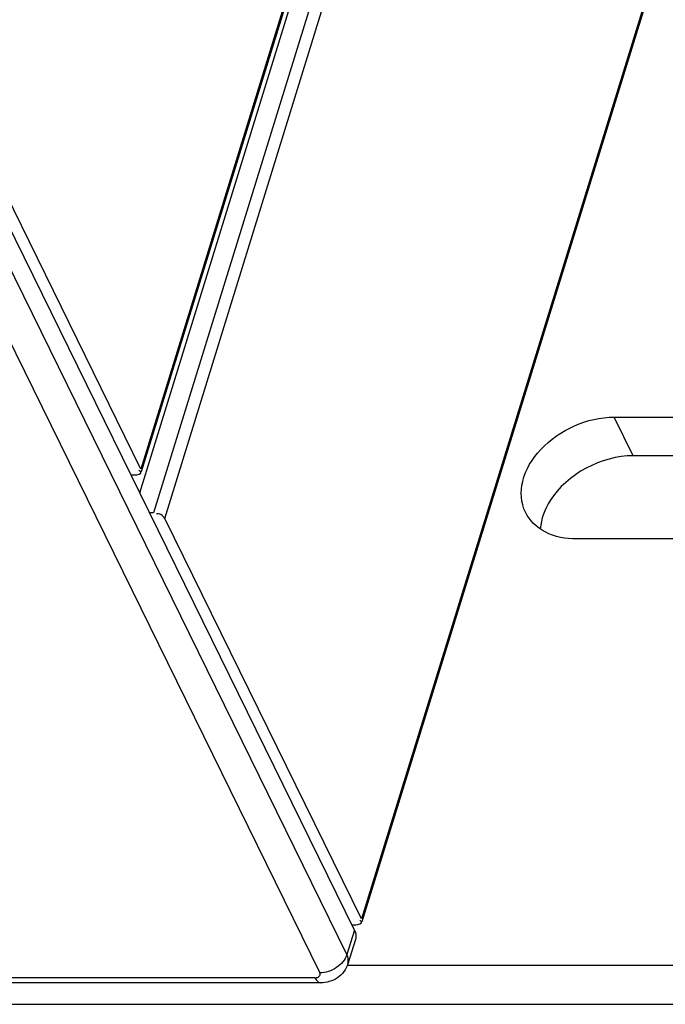
# Model space of a CAD drawing. Units: inches. Extents: x 0 to 17, y 0 to 11.
# Drawn here: x 5.9 to 6, y 2.3 to 2.5 of the extents above; entities that cross this region are included whole.
import ezdxf

# ---------------------------------------------------------------- set-up
doc = ezdxf.new("R2010")
doc.units = ezdxf.units.IN
doc.header["$LTSCALE"] = 0.935
doc.header["$MEASUREMENT"] = 0
doc.layers.get('0').update_dxf_attribs({"linetype": 'CONTINUOUS'})

msp = doc.modelspace()

# ---------------------------------------------------------------- linework, layer by layer
at = {"color": 9, "linetype": 'Continuous'}
for p, q in [((5.91884, 2.38502), (5.99236, 2.62292)), ((5.99135, 2.62292), (5.91899, 2.38877)), ((5.9955, 2.62292), (5.92101, 2.38189)), ((5.92282, 2.38097), (5.99759, 2.62292)), ((6.04823, 2.62292), (5.9539, 2.31765)), ((5.95159, 2.31201), (5.87607, 2.46589)), ((5.87178, 2.463), (5.94729, 2.30912)), ((5.99684, 2.39089), (5.99384, 2.397)), ((5.95278, 2.31586), (5.95159, 2.31201)), ((5.94654, 2.30835), (5.84863, 2.30835))]:
    msp.add_line(p, q, dxfattribs=at)
at = {"color": 7, "linetype": 'Continuous'}
for p, q in [((5.99154, 2.62292), (5.91905, 2.38834)), ((6.04842, 2.62292), (5.95395, 2.31721)), ((5.91899, 2.38877), (5.87666, 2.47504)), ((5.95278, 2.31586), (5.88462, 2.45476)), ((5.99384, 2.397), (6.02557, 2.397)), ((6.02857, 2.39089), (5.99684, 2.39089)), ((5.919, 2.38833), (5.91871, 2.38857)), ((5.91745, 2.38785), (5.91808, 2.38785)), ((5.92101, 2.38189), (5.92038, 2.38189)), ((5.9539, 2.31765), (5.92282, 2.38097)), ((6.01961, 2.37773), (5.98788, 2.37773)), ((5.95235, 2.31673), (5.95299, 2.31673)), ((5.9539, 2.31721), (5.95362, 2.31744)), ((5.95295, 2.31441), (5.95176, 2.31056)), ((6.02959, 2.31027), (5.95176, 2.31027)), ((5.94743, 2.30755), (5.84952, 2.30755)), ((5.85445, 2.30415), (6.03259, 2.30415))]:
    msp.add_line(p, q, dxfattribs=at)
for points, knots in [([(5.97982, 2.38195), (5.9791, 2.38342), (5.97891, 2.38732), (5.98212, 2.39235), (5.98736, 2.39598), (5.9917, 2.397), (5.99384, 2.397)], [0, 0, 0, 0, 0.207574, 0.452654, 0.728191, 1, 1, 1, 1]), ([(5.98788, 2.37773), (5.98619, 2.37773), (5.98295, 2.3783), (5.98046, 2.38063), (5.97982, 2.38195)], [0, 0, 0, 0, 0.536493, 1, 1, 1, 1]), ([(5.95278, 2.31586), (5.95284, 2.31574), (5.95302, 2.31529), (5.95305, 2.31475), (5.95295, 2.31441)], [0, 0, 0, 0, 0.273977, 1, 1, 1, 1]), ([(5.95176, 2.31056), (5.95148, 2.30967), (5.95027, 2.30806), (5.94835, 2.30755), (5.94743, 2.30755)], [0, 0, 0, 0, 0.499476, 1, 1, 1, 1])]:
    msp.add_open_spline(points, degree=3, knots=knots, dxfattribs=at)
for points in [[(5.99684, 2.39089), (5.99187, 2.39089), (5.98637, 2.388), (5.98372, 2.38379)], [(5.91808, 2.38785), (5.91843, 2.38785), (5.9192, 2.38805), (5.919, 2.38833)], [(5.98372, 2.38379), (5.98288, 2.38245), (5.98227, 2.38089), (5.98217, 2.37931)], [(5.92282, 2.38097), (5.9226, 2.38143), (5.92185, 2.38193), (5.92144, 2.38163)], [(5.95299, 2.31673), (5.95333, 2.31673), (5.9541, 2.31693), (5.9539, 2.31721)]]:
    msp.add_open_spline(points, degree=3, dxfattribs=at)
at = {"color": 9, "linetype": 'Continuous'}
for points, knots in [([(5.95159, 2.31201), (5.95133, 2.31118), (5.95003, 2.30971), (5.94823, 2.30912), (5.94729, 2.30912)], [0, 0, 0, 0, 0.48302, 1, 1, 1, 1]), ([(5.95176, 2.31056), (5.95179, 2.31067), (5.95188, 2.31116), (5.95175, 2.31167), (5.95159, 2.31201)], [0, 0, 0, 0, 0.235617, 1, 1, 1, 1]), ([(5.94654, 2.30835), (5.94667, 2.30835), (5.94692, 2.30838), (5.94724, 2.30854), (5.94739, 2.30883), (5.94734, 2.30903), (5.94729, 2.30912)], [0, 0, 0, 0, 0.311092, 0.56252, 0.773296, 1, 1, 1, 1]), ([(5.94654, 2.30835), (5.94659, 2.30823), (5.94679, 2.30789), (5.94715, 2.30755), (5.94743, 2.30755)], [0, 0, 0, 0, 0.322929, 1, 1, 1, 1])]:
    msp.add_open_spline(points, degree=3, knots=knots, dxfattribs=at)

doc.saveas('drawing.dxf')
